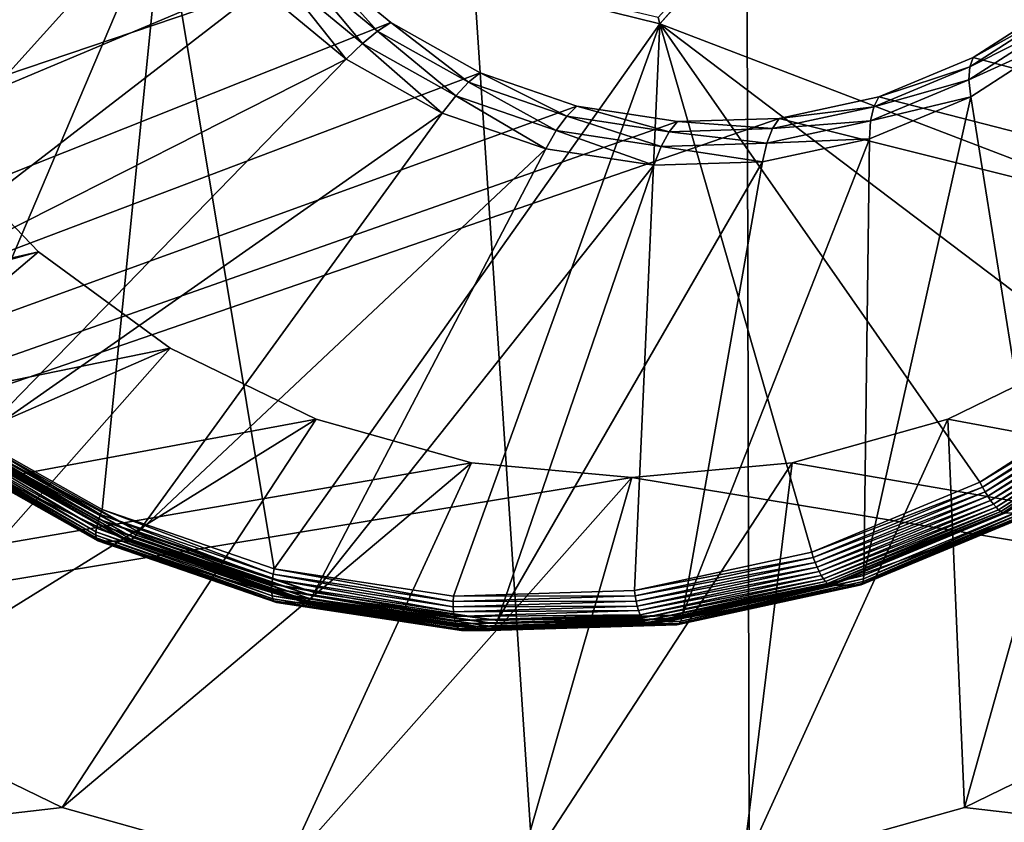
# Model space of a CAD drawing. Extents: x 7 to 277, y 3 to 477.
# Drawn here: x 36 to 39, y 21 to 23 of the extents above; entities that cross this region are included whole.
import ezdxf

# ---------------------------------------------------------------- set-up
doc = ezdxf.new("R2010")
doc.units = 0

msp = doc.modelspace()

# ---------------------------------------------------------------- linework, layer by layer
for points in [[(37.236328, 469.219208, 52.02877), (38.35194, 10.78077, 48.138161), (7.822394, 469.219208, 154.6073)], [(7.822394, 469.219208, 154.6073), (38.35194, 10.78077, 48.138161), (22.52632, 10.78077, 103.328598)], [(47.129929, 469.217987, 17.525681), (47.129929, 10.782, 17.525681), (37.236328, 469.219208, 52.02877)], [(37.236328, 469.219208, 52.02877), (47.129929, 10.782, 17.525681), (38.35194, 10.78077, 48.138161)], [(36.64632, 26.92486, 253.271103), (21.621929, 18.99999, 248.763794), (21.621929, 461, 248.763794)], [(24.66024, 17.99999, 248.840103), (36.53418, 24.2936, 252.402298), (24.66024, 30, 248.840103)], [(36.263378, 26.64492, 253.156296), (21.621929, 18.99999, 248.763794), (36.64632, 26.92486, 253.271103)], [(36.263378, 26.64492, 253.156296), (35.932819, 26.299801, 253.057098), (21.621929, 18.99999, 248.763794)], [(24.66024, 17.99999, 248.840103), (36.59407, 23.991631, 252.420197), (36.53418, 24.2936, 252.402298)], [(39.067719, 24.148319, 255.248993), (38.06356, 23.035839, 254.9478), (38.06834, 23.01791, 254.950607)], [(39.067719, 24.148319, 255.248993), (38.06834, 23.01791, 254.950607), (39.084789, 24.144011, 255.255493)], [(38.06834, 23.01791, 254.950607), (39.838242, 22.33964, 255.481506), (39.084789, 24.144011, 255.255493)], [(36.703281, 23.705099, 252.453003), (36.59407, 23.991631, 252.420197), (24.66024, 17.99999, 248.840103)], [(24.66024, 17.99999, 248.840103), (36.85849, 23.44272, 252.499603), (36.703281, 23.705099, 252.453003)], [(24.66024, 17.99999, 248.840103), (37.054989, 23.21246, 252.558502), (36.85849, 23.44272, 252.499603)], [(36.625999, 23.37389, 254.517899), (34.94701, 23.084669, 254.014206), (35.223358, 22.6175, 254.097107)], [(35.018471, 23.0529, 253.556107), (36.698551, 23.36664, 252.677597), (35.301029, 22.575239, 253.6409)], [(36.625999, 23.37389, 254.517899), (35.223358, 22.6175, 254.097107), (35.573212, 22.207541, 254.201996)], [(35.301029, 22.575239, 253.6409), (36.698551, 23.36664, 252.677597), (36.90918, 23.119841, 252.740707)], [(36.625999, 23.37389, 254.517899), (35.573212, 22.207541, 254.201996), (35.985939, 21.867229, 254.325897)], [(35.985939, 21.867229, 254.325897), (36.449001, 21.606911, 254.464798), (36.625999, 23.37389, 254.517899)], [(36.625999, 23.37389, 254.517899), (36.449001, 21.606911, 254.464798), (36.94833, 21.43449, 254.614594)], [(38.06356, 23.035839, 254.9478), (36.625999, 23.37389, 254.517899), (38.06834, 23.01791, 254.950607)], [(36.625999, 23.37389, 254.517899), (36.94833, 21.43449, 254.614594), (38.06834, 23.01791, 254.950607)], [(37.286789, 23.02133, 252.628098), (37.054989, 23.21246, 252.558502), (24.66024, 17.99999, 248.840103)], [(37.0126, 23.19066, 252.628296), (37.054989, 23.21246, 252.558502), (37.248341, 22.99629, 252.699005)], [(37.248341, 22.99629, 252.699005), (37.054989, 23.21246, 252.558502), (37.286789, 23.02133, 252.628098)], [(37.0126, 23.19066, 252.628296), (37.20488, 22.96048, 252.761993), (36.963531, 23.159491, 252.689606)], [(37.248341, 22.99629, 252.699005), (37.20488, 22.96048, 252.761993), (37.0126, 23.19066, 252.628296)], [(36.963531, 23.159491, 252.689606), (37.157661, 22.914949, 252.815308), (36.90918, 23.119841, 252.740707)], [(37.20488, 22.96048, 252.761993), (37.157661, 22.914949, 252.815308), (36.963531, 23.159491, 252.689606)], [(35.301029, 22.575239, 253.6409), (36.90918, 23.119841, 252.740707), (35.658741, 22.156071, 253.748199)], [(35.658741, 22.156071, 253.748199), (36.90918, 23.119841, 252.740707), (37.157661, 22.914949, 252.815308)], [(57.394089, 17.99999, 258.660187), (39.229851, 23.081511, 253.210999), (38.978531, 22.91946, 253.135605)], [(39.224289, 23.057489, 253.291794), (38.978531, 22.91946, 253.135605), (39.229851, 23.081511, 253.210999)], [(38.968719, 22.8927, 253.215103), (38.978531, 22.91946, 253.135605), (39.224289, 23.057489, 253.291794)], [(39.224289, 23.057489, 253.291794), (39.227879, 23.02314, 253.368896), (38.968719, 22.8927, 253.215103)], [(24.66024, 17.99999, 248.840103), (37.546871, 22.87512, 252.7061), (37.286789, 23.02133, 252.628098)], [(37.248341, 22.99629, 252.699005), (37.286789, 23.02133, 252.628098), (37.51281, 22.84761, 252.778397)], [(37.51281, 22.84761, 252.778397), (37.286789, 23.02133, 252.628098), (37.546871, 22.87512, 252.7061)], [(38.968719, 22.8927, 253.215103), (39.227879, 23.02314, 253.368896), (38.966221, 22.854429, 253.290405)], [(39.227879, 23.02314, 253.368896), (39.240509, 22.97945, 253.440094), (38.966221, 22.854429, 253.290405)], [(38.06834, 23.01791, 254.950607), (36.94833, 21.43449, 254.614594), (37.468739, 21.35523, 254.770706)], [(37.248341, 22.99629, 252.699005), (37.475651, 22.80827, 252.843307), (37.20488, 22.96048, 252.761993)], [(37.51281, 22.84761, 252.778397), (37.475651, 22.80827, 252.843307), (37.248341, 22.99629, 252.699005)], [(38.06834, 23.01791, 254.950607), (37.468739, 21.35523, 254.770706), (37.994438, 21.3715, 254.928406)], [(37.994438, 21.3715, 254.928406), (38.509441, 21.48284, 255.082901), (38.06834, 23.01791, 254.950607)], [(38.06834, 23.01791, 254.950607), (38.509441, 21.48284, 255.082901), (38.998089, 21.68585, 255.229507)], [(38.998089, 21.68585, 255.229507), (39.44556, 21.974369, 255.363693), (38.06834, 23.01791, 254.950607)], [(38.06834, 23.01791, 254.950607), (39.44556, 21.974369, 255.363693), (39.838242, 22.33964, 255.481506)], [(38.966221, 22.854429, 253.290405), (39.240509, 22.97945, 253.440094), (38.971111, 22.80575, 253.359299)], [(39.1605, 21.62269, 254.798706), (38.971111, 22.80575, 253.359299), (39.240509, 22.97945, 253.440094)], [(37.20488, 22.96048, 252.761993), (37.436451, 22.758221, 252.898895), (37.157661, 22.914949, 252.815308)], [(37.475651, 22.80827, 252.843307), (37.436451, 22.758221, 252.898895), (37.20488, 22.96048, 252.761993)], [(35.658741, 22.156071, 253.748199), (37.157661, 22.914949, 252.815308), (36.08073, 21.808121, 253.874802)], [(36.08073, 21.808121, 253.874802), (37.157661, 22.914949, 252.815308), (37.436451, 22.758221, 252.898895)], [(38.978531, 22.91946, 253.135605), (38.704079, 22.805441, 253.053207), (57.394089, 17.99999, 258.660187)], [(38.968719, 22.8927, 253.215103), (38.704079, 22.805441, 253.053207), (38.978531, 22.91946, 253.135605)], [(38.689621, 22.776751, 253.131393), (38.704079, 22.805441, 253.053207), (38.968719, 22.8927, 253.215103)], [(38.968719, 22.8927, 253.215103), (38.966221, 22.854429, 253.290405), (38.689621, 22.776751, 253.131393)], [(37.827309, 22.77829, 252.790207), (37.546871, 22.87512, 252.7061), (24.66024, 17.99999, 248.840103)], [(37.51281, 22.84761, 252.778397), (37.546871, 22.87512, 252.7061), (37.797989, 22.74913, 252.863907)], [(37.797989, 22.74913, 252.863907), (37.546871, 22.87512, 252.7061), (37.827309, 22.77829, 252.790207)], [(38.689621, 22.776751, 253.131393), (38.966221, 22.854429, 253.290405), (38.680481, 22.73571, 253.204697)], [(38.966221, 22.854429, 253.290405), (38.971111, 22.80575, 253.359299), (38.680481, 22.73571, 253.204697)], [(37.51281, 22.84761, 252.778397), (37.767632, 22.707451, 252.930801), (37.475651, 22.80827, 252.843307)], [(37.797989, 22.74913, 252.863907), (37.767632, 22.707451, 252.930801), (37.51281, 22.84761, 252.778397)], [(37.475651, 22.80827, 252.843307), (37.737061, 22.654409, 252.989105), (37.436451, 22.758221, 252.898895)], [(37.767632, 22.707451, 252.930801), (37.737061, 22.654409, 252.989105), (37.475651, 22.80827, 252.843307)], [(57.394089, 17.99999, 258.660187), (38.704079, 22.805441, 253.053207), (38.414841, 22.74291, 252.966507)], [(38.689621, 22.776751, 253.131393), (38.414841, 22.74291, 252.966507), (38.704079, 22.805441, 253.053207)], [(38.66087, 21.41511, 254.648804), (38.971111, 22.80575, 253.359299), (39.1605, 21.62269, 254.798706)], [(38.66087, 21.41511, 254.648804), (38.676922, 22.683531, 253.271103), (38.971111, 22.80575, 253.359299)], [(38.680481, 22.73571, 253.204697), (38.971111, 22.80575, 253.359299), (38.676922, 22.683531, 253.271103)], [(24.66024, 17.99999, 248.840103), (38.119591, 22.733761, 252.877899), (37.827309, 22.77829, 252.790207)], [(37.797989, 22.74913, 252.863907), (37.827309, 22.77829, 252.790207), (38.095242, 22.703859, 252.953094)], [(38.095242, 22.703859, 252.953094), (37.827309, 22.77829, 252.790207), (38.119591, 22.733761, 252.877899)], [(38.395481, 22.71315, 253.043198), (38.414841, 22.74291, 252.966507), (38.689621, 22.776751, 253.131393)], [(38.689621, 22.776751, 253.131393), (38.680481, 22.73571, 253.204697), (38.395481, 22.71315, 253.043198)], [(57.394089, 17.99999, 258.660187), (38.414841, 22.74291, 252.966507), (24.66024, 17.99999, 248.840103)], [(24.66024, 17.99999, 248.840103), (38.414841, 22.74291, 252.966507), (38.119591, 22.733761, 252.877899)], [(36.08073, 21.808121, 253.874802), (37.436451, 22.758221, 252.898895), (36.554192, 21.541969, 254.0168)], [(36.554192, 21.541969, 254.0168), (37.436451, 22.758221, 252.898895), (37.737061, 22.654409, 252.989105)], [(37.797989, 22.74913, 252.863907), (38.071941, 22.661091, 253.022095), (37.767632, 22.707451, 252.930801)], [(38.095242, 22.703859, 252.953094), (38.071941, 22.661091, 253.022095), (37.797989, 22.74913, 252.863907)], [(38.395481, 22.71315, 253.043198), (38.119591, 22.733761, 252.877899), (38.414841, 22.74291, 252.966507)], [(38.395481, 22.71315, 253.043198), (38.680481, 22.73571, 253.204697), (38.37933, 22.67061, 253.114395)], [(38.680481, 22.73571, 253.204697), (38.676922, 22.683531, 253.271103), (38.37933, 22.67061, 253.114395)], [(37.767632, 22.707451, 252.930801), (38.050381, 22.606701, 253.083099), (37.737061, 22.654409, 252.989105)], [(38.071941, 22.661091, 253.022095), (38.050381, 22.606701, 253.083099), (37.767632, 22.707451, 252.930801)], [(38.095242, 22.703859, 252.953094), (38.119591, 22.733761, 252.877899), (38.395481, 22.71315, 253.043198)], [(38.395481, 22.71315, 253.043198), (38.37933, 22.67061, 253.114395), (38.095242, 22.703859, 252.953094)], [(35.932819, 22.70019, 253.057098), (36.263378, 22.355061, 253.156296), (21.621929, 18.99999, 248.763794)], [(35.932819, 22.70019, 253.057098), (34.707512, 21.92885, 253.942307), (36.263378, 22.355061, 253.156296)], [(38.095242, 22.703859, 252.953094), (38.37933, 22.67061, 253.114395), (38.071941, 22.661091, 253.022095)], [(38.134312, 21.30127, 254.490906), (38.366871, 22.616489, 253.177994), (38.676922, 22.683531, 253.271103)], [(38.134312, 21.30127, 254.490906), (38.676922, 22.683531, 253.271103), (38.66087, 21.41511, 254.648804)], [(38.37933, 22.67061, 253.114395), (38.676922, 22.683531, 253.271103), (38.366871, 22.616489, 253.177994)], [(36.554192, 21.541969, 254.0168), (37.737061, 22.654409, 252.989105), (37.06472, 21.365669, 254.169998)], [(37.06472, 21.365669, 254.169998), (37.737061, 22.654409, 252.989105), (38.050381, 22.606701, 253.083099)], [(38.071941, 22.661091, 253.022095), (38.366871, 22.616489, 253.177994), (38.050381, 22.606701, 253.083099)], [(38.37933, 22.67061, 253.114395), (38.366871, 22.616489, 253.177994), (38.071941, 22.661091, 253.022095)], [(37.06472, 21.365669, 254.169998), (38.050381, 22.606701, 253.083099), (37.596821, 21.28462, 254.329605)], [(37.596821, 21.28462, 254.329605), (38.050381, 22.606701, 253.083099), (38.366871, 22.616489, 253.177994)], [(37.596821, 21.28462, 254.329605), (38.366871, 22.616489, 253.177994), (38.134312, 21.30127, 254.490906)], [(21.621929, 18.99999, 248.763794), (36.263378, 22.355061, 253.156296), (36.64632, 22.075121, 253.271103)], [(36.263378, 22.355061, 253.156296), (34.707512, 21.92885, 253.942307), (35.179749, 21.43581, 254.084)], [(36.263378, 22.355061, 253.156296), (35.179749, 21.43581, 254.084), (36.64632, 22.075121, 253.271103)], [(21.621929, 18.99999, 248.763794), (36.64632, 22.075121, 253.271103), (37.070011, 21.868851, 253.398193)], [(36.64632, 22.075121, 253.271103), (35.179749, 21.43581, 254.084), (35.72681, 21.035891, 254.248093)], [(36.64632, 22.075121, 253.271103), (35.72681, 21.035891, 254.248093), (37.070011, 21.868851, 253.398193)], [(38.904549, 21.868851, 253.948593), (38.952839, 20.74122, 255.215897), (39.328232, 22.075121, 254.075699)], [(38.904549, 21.868851, 253.948593), (39.328232, 22.075121, 254.075699), (54.352631, 18.99999, 258.583008)], [(39.328232, 22.075121, 254.075699), (38.952839, 20.74122, 255.215897), (39.558109, 21.035891, 255.397507)], [(38.998089, 21.68585, 255.229507), (39.454861, 21.96184, 255.365204), (39.44556, 21.974369, 255.363693)], [(38.998089, 21.68585, 255.229507), (39.00518, 21.671881, 255.230301), (39.454861, 21.96184, 255.365204)], [(39.00518, 21.671881, 255.230301), (39.464649, 21.9496, 255.364395), (39.454861, 21.96184, 255.365204)], [(39.00518, 21.671881, 255.230301), (39.012798, 21.65826, 255.228806), (39.464649, 21.9496, 255.364395)], [(39.012798, 21.65826, 255.228806), (39.47467, 21.937981, 255.361099), (39.464649, 21.9496, 255.364395)], [(39.012798, 21.65826, 255.228806), (39.02076, 21.64529, 255.224899), (39.47467, 21.937981, 255.361099)], [(39.02076, 21.64529, 255.224899), (39.484692, 21.92725, 255.355499), (39.47467, 21.937981, 255.361099)], [(39.02076, 21.64529, 255.224899), (39.028881, 21.633341, 255.218796), (39.484692, 21.92725, 255.355499)], [(39.028881, 21.633341, 255.218796), (39.49445, 21.91769, 255.347794), (39.484692, 21.92725, 255.355499)], [(39.028881, 21.633341, 255.218796), (39.036942, 21.62269, 255.210602), (39.49445, 21.91769, 255.347794)], [(39.036942, 21.62269, 255.210602), (39.503712, 21.90951, 255.338104), (39.49445, 21.91769, 255.347794)], [(39.036942, 21.62269, 255.210602), (39.04475, 21.613581, 255.2005), (39.503712, 21.90951, 255.338104)], [(39.04475, 21.613581, 255.2005), (39.512249, 21.902929, 255.326706), (39.503712, 21.90951, 255.338104)], [(39.04475, 21.613581, 255.2005), (39.05212, 21.606251, 255.188705), (39.512249, 21.902929, 255.326706)], [(39.05212, 21.606251, 255.188705), (39.519852, 21.898121, 255.313904), (39.512249, 21.902929, 255.326706)], [(39.05212, 21.606251, 255.188705), (39.058868, 21.600889, 255.175598), (39.519852, 21.898121, 255.313904)], [(39.058868, 21.600889, 255.175598), (39.52634, 21.895189, 255.299896), (39.519852, 21.898121, 255.313904)], [(39.058868, 21.600889, 255.175598), (39.064838, 21.59762, 255.161407), (39.52634, 21.895189, 255.299896)], [(39.064838, 21.59762, 255.161407), (39.531528, 21.894199, 255.285095), (39.52634, 21.895189, 255.299896)], [(39.064838, 21.59762, 255.161407), (39.069859, 21.596519, 255.146606), (39.531528, 21.894199, 255.285095)], [(37.070011, 21.868851, 253.398193), (37.521568, 21.74254, 253.533707), (21.621929, 18.99999, 248.763794)], [(37.070011, 21.868851, 253.398193), (35.72681, 21.035891, 254.248093), (36.332081, 20.74122, 254.429703)], [(35.978069, 21.854151, 254.322205), (35.9711, 21.841391, 254.316299), (36.438702, 21.57852, 254.456604)], [(35.985939, 21.867229, 254.325897), (35.978069, 21.854151, 254.322205), (36.443432, 21.592541, 254.461807)], [(35.978069, 21.854151, 254.322205), (36.438702, 21.57852, 254.456604), (36.443432, 21.592541, 254.461807)], [(35.985939, 21.867229, 254.325897), (36.443432, 21.592541, 254.461807), (36.449001, 21.606911, 254.464798)], [(37.070011, 21.868851, 253.398193), (36.332081, 20.74122, 254.429703), (37.521568, 21.74254, 253.533707)], [(38.452991, 21.74254, 253.813095), (38.307758, 20.56076, 255.0224), (38.904549, 21.868851, 253.948593)], [(38.904549, 21.868851, 253.948593), (38.307758, 20.56076, 255.0224), (38.952839, 20.74122, 255.215897)], [(54.352631, 18.99999, 258.583008), (38.452991, 21.74254, 253.813095), (38.904549, 21.868851, 253.948593)], [(35.965199, 21.829281, 254.308304), (35.960522, 21.8181, 254.298294), (36.43222, 21.552919, 254.439804)], [(35.9711, 21.841391, 254.316299), (35.965199, 21.829281, 254.308304), (36.434929, 21.56521, 254.449203)], [(35.965199, 21.829281, 254.308304), (36.43222, 21.552919, 254.439804), (36.434929, 21.56521, 254.449203)], [(35.9711, 21.841391, 254.316299), (36.434929, 21.56521, 254.449203), (36.438702, 21.57852, 254.456604)], [(35.955238, 21.79961, 254.273605), (35.954769, 21.792749, 254.259506), (36.430931, 21.52507, 254.402298)], [(35.954769, 21.792749, 254.259506), (35.955791, 21.787729, 254.244705), (36.432831, 21.51956, 254.387802)], [(35.954769, 21.792749, 254.259506), (36.432831, 21.51956, 254.387802), (36.430931, 21.52507, 254.402298)], [(35.957169, 21.808121, 254.286606), (35.955238, 21.79961, 254.273605), (36.430191, 21.5326, 254.416107)], [(35.955238, 21.79961, 254.273605), (36.430931, 21.52507, 254.402298), (36.430191, 21.5326, 254.416107)], [(35.960522, 21.8181, 254.298294), (35.957169, 21.808121, 254.286606), (36.43063, 21.541969, 254.428696)], [(35.957169, 21.808121, 254.286606), (36.430191, 21.5326, 254.416107), (36.43063, 21.541969, 254.428696)], [(35.960522, 21.8181, 254.298294), (36.43063, 21.541969, 254.428696), (36.43222, 21.552919, 254.439804)], [(36.056469, 21.787729, 253.909103), (36.063789, 21.792749, 253.896103), (36.539951, 21.52507, 254.039001)], [(36.063789, 21.792749, 253.896103), (36.071949, 21.79961, 253.884598), (36.546902, 21.5326, 254.0271)], [(36.063789, 21.792749, 253.896103), (36.546902, 21.5326, 254.0271), (36.539951, 21.52507, 254.039001)], [(36.071949, 21.79961, 253.884598), (36.08073, 21.808121, 253.874802), (36.554192, 21.541969, 254.0168)], [(36.071949, 21.79961, 253.884598), (36.554192, 21.541969, 254.0168), (36.546902, 21.5326, 254.0271)], [(35.955791, 21.787729, 254.244705), (35.958248, 21.784679, 254.229507), (36.435822, 21.51619, 254.372696)], [(35.955791, 21.787729, 254.244705), (36.435822, 21.51619, 254.372696), (36.432831, 21.51956, 254.387802)], [(35.958248, 21.784679, 254.229507), (35.96209, 21.783649, 254.214294), (36.43985, 21.51506, 254.357605)], [(35.958248, 21.784679, 254.229507), (36.43985, 21.51506, 254.357605), (36.435822, 21.51619, 254.372696)], [(36.522781, 21.51506, 254.081207), (36.43985, 21.51506, 254.357605), (35.96209, 21.783649, 254.214294)], [(36.522781, 21.51506, 254.081207), (35.96209, 21.783649, 254.214294), (36.04501, 21.783649, 253.937897)], [(36.04501, 21.783649, 253.937897), (36.050159, 21.784679, 253.923096), (36.52774, 21.51619, 254.066406)], [(36.04501, 21.783649, 253.937897), (36.52774, 21.51619, 254.066406), (36.522781, 21.51506, 254.081207)], [(36.050159, 21.784679, 253.923096), (36.056469, 21.787729, 253.909103), (36.533501, 21.51956, 254.0522)], [(36.050159, 21.784679, 253.923096), (36.533501, 21.51956, 254.0522), (36.52774, 21.51619, 254.066406)], [(36.056469, 21.787729, 253.909103), (36.539951, 21.52507, 254.039001), (36.533501, 21.51956, 254.0522)], [(21.621929, 18.99999, 248.763794), (37.521568, 21.74254, 253.533707), (37.987282, 21.699989, 253.673401)], [(37.521568, 21.74254, 253.533707), (36.332081, 20.74122, 254.429703), (36.977161, 20.56076, 254.623199)], [(37.521568, 21.74254, 253.533707), (36.977161, 20.56076, 254.623199), (37.987282, 21.699989, 253.673401)], [(37.987282, 21.699989, 253.673401), (37.64246, 20.49999, 254.8228), (38.452991, 21.74254, 253.813095)], [(38.452991, 21.74254, 253.813095), (37.64246, 20.49999, 254.8228), (38.307758, 20.56076, 255.0224)], [(54.352631, 18.99999, 258.583008), (37.987282, 21.699989, 253.673401), (38.452991, 21.74254, 253.813095)], [(21.621929, 18.99999, 248.763794), (37.987282, 21.699989, 253.673401), (54.352631, 18.99999, 258.583008)], [(37.987282, 21.699989, 253.673401), (36.977161, 20.56076, 254.623199), (37.64246, 20.49999, 254.8228)], [(38.509441, 21.48284, 255.082901), (39.00518, 21.671881, 255.230301), (38.998089, 21.68585, 255.229507)], [(38.509441, 21.48284, 255.082901), (38.514091, 21.467859, 255.082993), (39.00518, 21.671881, 255.230301)], [(38.514091, 21.467859, 255.082993), (39.012798, 21.65826, 255.228806), (39.00518, 21.671881, 255.230301)], [(38.514091, 21.467859, 255.082993), (38.519348, 21.453251, 255.080795), (39.012798, 21.65826, 255.228806)], [(38.519348, 21.453251, 255.080795), (39.02076, 21.64529, 255.224899), (39.012798, 21.65826, 255.228806)], [(38.519348, 21.453251, 255.080795), (38.525059, 21.43936, 255.076202), (39.02076, 21.64529, 255.224899)], [(38.525059, 21.43936, 255.076202), (39.028881, 21.633341, 255.218796), (39.02076, 21.64529, 255.224899)], [(38.525059, 21.43936, 255.076202), (38.531101, 21.42654, 255.069504), (39.028881, 21.633341, 255.218796)], [(38.531101, 21.42654, 255.069504), (39.036942, 21.62269, 255.210602), (39.028881, 21.633341, 255.218796)], [(38.531101, 21.42654, 255.069504), (38.537312, 21.41511, 255.060699), (39.036942, 21.62269, 255.210602)], [(38.537312, 21.41511, 255.060699), (39.04475, 21.613581, 255.2005), (39.036942, 21.62269, 255.210602)], [(38.660252, 21.40535, 254.661102), (39.1605, 21.62269, 254.798706), (39.161449, 21.613581, 254.811493)], [(38.660252, 21.40535, 254.661102), (38.66087, 21.41511, 254.648804), (39.1605, 21.62269, 254.798706)], [(36.443432, 21.592541, 254.461807), (36.438702, 21.57852, 254.456604), (36.942921, 21.404421, 254.607803)], [(36.449001, 21.606911, 254.464798), (36.443432, 21.592541, 254.461807), (36.945229, 21.41927, 254.612396)], [(36.443432, 21.592541, 254.461807), (36.942921, 21.404421, 254.607803), (36.945229, 21.41927, 254.612396)], [(36.449001, 21.606911, 254.464798), (36.945229, 21.41927, 254.612396), (36.94833, 21.43449, 254.614594)], [(38.537312, 21.41511, 255.060699), (38.543541, 21.40535, 255.050095), (39.04475, 21.613581, 255.2005)], [(38.543541, 21.40535, 255.050095), (39.05212, 21.606251, 255.188705), (39.04475, 21.613581, 255.2005)], [(38.543541, 21.40535, 255.050095), (38.549648, 21.397499, 255.037994), (39.05212, 21.606251, 255.188705)], [(38.549648, 21.397499, 255.037994), (39.058868, 21.600889, 255.175598), (39.05212, 21.606251, 255.188705)], [(38.549648, 21.397499, 255.037994), (38.55547, 21.39175, 255.024597), (39.058868, 21.600889, 255.175598)], [(38.55547, 21.39175, 255.024597), (39.064838, 21.59762, 255.161407), (39.058868, 21.600889, 255.175598)], [(38.55547, 21.39175, 255.024597), (38.56086, 21.388229, 255.0103), (39.064838, 21.59762, 255.161407)], [(38.56086, 21.388229, 255.0103), (39.069859, 21.596519, 255.146606), (39.064838, 21.59762, 255.161407)], [(38.56086, 21.388229, 255.0103), (38.565701, 21.38706, 254.995407), (39.069859, 21.596519, 255.146606)], [(39.15279, 21.596519, 254.870193), (39.069859, 21.596519, 255.146606), (38.565701, 21.38706, 254.995407)], [(39.15279, 21.596519, 254.870193), (38.565701, 21.38706, 254.995407), (38.648609, 21.38706, 254.718994)], [(38.648609, 21.38706, 254.718994), (39.15675, 21.59762, 254.855103), (39.15279, 21.596519, 254.870193)], [(38.648609, 21.38706, 254.718994), (38.652771, 21.388229, 254.703903), (39.15675, 21.59762, 254.855103)], [(38.652771, 21.388229, 254.703903), (39.159561, 21.600889, 254.839996), (39.15675, 21.59762, 254.855103)], [(38.652771, 21.388229, 254.703903), (38.656151, 21.39175, 254.688995), (39.159561, 21.600889, 254.839996)], [(38.656151, 21.39175, 254.688995), (39.16114, 21.606251, 254.825302), (39.159561, 21.600889, 254.839996)], [(38.656151, 21.39175, 254.688995), (38.658661, 21.397499, 254.674606), (39.16114, 21.606251, 254.825302)], [(38.658661, 21.397499, 254.674606), (39.161449, 21.613581, 254.811493), (39.16114, 21.606251, 254.825302)], [(38.658661, 21.397499, 254.674606), (38.660252, 21.40535, 254.661102), (39.161449, 21.613581, 254.811493)], [(36.434929, 21.56521, 254.449203), (36.43222, 21.552919, 254.439804), (36.940868, 21.3773, 254.592407)], [(36.438702, 21.57852, 254.456604), (36.434929, 21.56521, 254.449203), (36.941448, 21.390301, 254.601105)], [(36.434929, 21.56521, 254.449203), (36.940868, 21.3773, 254.592407), (36.941448, 21.390301, 254.601105)], [(36.438702, 21.57852, 254.456604), (36.941448, 21.390301, 254.601105), (36.942921, 21.404421, 254.607803)], [(36.43063, 21.541969, 254.428696), (36.430191, 21.5326, 254.416107), (36.942348, 21.355761, 254.569702)], [(36.43222, 21.552919, 254.439804), (36.43063, 21.541969, 254.428696), (36.941158, 21.365669, 254.581802)], [(36.43063, 21.541969, 254.428696), (36.942348, 21.355761, 254.569702), (36.941158, 21.365669, 254.581802)], [(36.43222, 21.552919, 254.439804), (36.941158, 21.365669, 254.581802), (36.940868, 21.3773, 254.592407)], [(36.546902, 21.5326, 254.0271), (36.554192, 21.541969, 254.0168), (37.06472, 21.365669, 254.169998)], [(36.430191, 21.5326, 254.416107), (36.430931, 21.52507, 254.402298), (36.944382, 21.34778, 254.556396)], [(36.430191, 21.5326, 254.416107), (36.944382, 21.34778, 254.556396), (36.942348, 21.355761, 254.569702)], [(36.430931, 21.52507, 254.402298), (36.432831, 21.51956, 254.387802), (36.947231, 21.34193, 254.542099)], [(36.430931, 21.52507, 254.402298), (36.947231, 21.34193, 254.542099), (36.944382, 21.34778, 254.556396)], [(36.432831, 21.51956, 254.387802), (36.435822, 21.51619, 254.372696), (36.950802, 21.338369, 254.527206)], [(36.432831, 21.51956, 254.387802), (36.950802, 21.338369, 254.527206), (36.947231, 21.34193, 254.542099)], [(36.435822, 21.51619, 254.372696), (36.43985, 21.51506, 254.357605), (36.955029, 21.33717, 254.512207)], [(36.435822, 21.51619, 254.372696), (36.955029, 21.33717, 254.512207), (36.950802, 21.338369, 254.527206)], [(37.037949, 21.33717, 254.235794), (36.955029, 21.33717, 254.512207), (36.43985, 21.51506, 254.357605)], [(37.037949, 21.33717, 254.235794), (36.43985, 21.51506, 254.357605), (36.522781, 21.51506, 254.081207)], [(36.522781, 21.51506, 254.081207), (36.52774, 21.51619, 254.066406), (37.042709, 21.338369, 254.220901)], [(36.522781, 21.51506, 254.081207), (37.042709, 21.338369, 254.220901), (37.037949, 21.33717, 254.235794)], [(36.52774, 21.51619, 254.066406), (36.533501, 21.51956, 254.0522), (37.047909, 21.34193, 254.206497)], [(36.52774, 21.51619, 254.066406), (37.047909, 21.34193, 254.206497), (37.042709, 21.338369, 254.220901)], [(36.533501, 21.51956, 254.0522), (36.539951, 21.52507, 254.039001), (37.053398, 21.34778, 254.192993)], [(36.533501, 21.51956, 254.0522), (37.053398, 21.34778, 254.192993), (37.047909, 21.34193, 254.206497)], [(36.539951, 21.52507, 254.039001), (36.546902, 21.5326, 254.0271), (37.059052, 21.355761, 254.180695)], [(36.539951, 21.52507, 254.039001), (37.059052, 21.355761, 254.180695), (37.053398, 21.34778, 254.192993)], [(36.546902, 21.5326, 254.0271), (37.06472, 21.365669, 254.169998), (37.059052, 21.355761, 254.180695)], [(37.994438, 21.3715, 254.928406), (38.514091, 21.467859, 255.082993), (38.509441, 21.48284, 255.082901)], [(37.994438, 21.3715, 254.928406), (37.99654, 21.35597, 254.927704), (38.514091, 21.467859, 255.082993)], [(37.99654, 21.35597, 254.927704), (38.519348, 21.453251, 255.080795), (38.514091, 21.467859, 255.082993)], [(37.99654, 21.35597, 254.927704), (37.99929, 21.34082, 254.924805), (38.519348, 21.453251, 255.080795)], [(37.99929, 21.34082, 254.924805), (38.525059, 21.43936, 255.076202), (38.519348, 21.453251, 255.080795)], [(36.94833, 21.43449, 254.614594), (36.945229, 21.41927, 254.612396), (37.468231, 21.339609, 254.769302)], [(36.94833, 21.43449, 254.614594), (37.468231, 21.339609, 254.769302), (37.468739, 21.35523, 254.770706)], [(37.99929, 21.34082, 254.924805), (38.00264, 21.32641, 254.919495), (38.525059, 21.43936, 255.076202)], [(38.00264, 21.32641, 254.919495), (38.531101, 21.42654, 255.069504), (38.525059, 21.43936, 255.076202)], [(38.00264, 21.32641, 254.919495), (38.006489, 21.313129, 254.912094), (38.531101, 21.42654, 255.069504)], [(38.006489, 21.313129, 254.912094), (38.537312, 21.41511, 255.060699), (38.531101, 21.42654, 255.069504)], [(36.942921, 21.404421, 254.607803), (36.941448, 21.390301, 254.601105), (37.469372, 21.3099, 254.759506)], [(36.945229, 21.41927, 254.612396), (36.942921, 21.404421, 254.607803), (37.468449, 21.324369, 254.765503)], [(36.942921, 21.404421, 254.607803), (37.469372, 21.3099, 254.759506), (37.468449, 21.324369, 254.765503)], [(36.945229, 21.41927, 254.612396), (37.468449, 21.324369, 254.765503), (37.468231, 21.339609, 254.769302)], [(38.006489, 21.313129, 254.912094), (38.01075, 21.30127, 254.902695), (38.537312, 21.41511, 255.060699)], [(38.01075, 21.30127, 254.902695), (38.543541, 21.40535, 255.050095), (38.537312, 21.41511, 255.060699)], [(38.01075, 21.30127, 254.902695), (38.01532, 21.291149, 254.891602), (38.543541, 21.40535, 255.050095)], [(38.01532, 21.291149, 254.891602), (38.549648, 21.397499, 255.037994), (38.543541, 21.40535, 255.050095)], [(38.01532, 21.291149, 254.891602), (38.020081, 21.28302, 254.879105), (38.549648, 21.397499, 255.037994)], [(38.020081, 21.28302, 254.879105), (38.55547, 21.39175, 255.024597), (38.549648, 21.397499, 255.037994)], [(38.020081, 21.28302, 254.879105), (38.024921, 21.27704, 254.865402), (38.55547, 21.39175, 255.024597)], [(38.024921, 21.27704, 254.865402), (38.56086, 21.388229, 255.0103), (38.55547, 21.39175, 255.024597)], [(38.121632, 21.273399, 254.544495), (38.125599, 21.27704, 254.5298), (38.656151, 21.39175, 254.688995)], [(38.121632, 21.273399, 254.544495), (38.656151, 21.39175, 254.688995), (38.652771, 21.388229, 254.703903)], [(38.125599, 21.27704, 254.5298), (38.129089, 21.28302, 254.515701), (38.658661, 21.397499, 254.674606)], [(38.125599, 21.27704, 254.5298), (38.658661, 21.397499, 254.674606), (38.656151, 21.39175, 254.688995)], [(38.129089, 21.28302, 254.515701), (38.132019, 21.291149, 254.502594), (38.660252, 21.40535, 254.661102)], [(38.129089, 21.28302, 254.515701), (38.660252, 21.40535, 254.661102), (38.658661, 21.397499, 254.674606)], [(38.132019, 21.291149, 254.502594), (38.134312, 21.30127, 254.490906), (38.66087, 21.41511, 254.648804)], [(38.132019, 21.291149, 254.502594), (38.66087, 21.41511, 254.648804), (38.660252, 21.40535, 254.661102)], [(36.941448, 21.390301, 254.601105), (36.940868, 21.3773, 254.592407), (37.470989, 21.296551, 254.751404)], [(36.940868, 21.3773, 254.592407), (36.941158, 21.365669, 254.581802), (37.473259, 21.28462, 254.741501)], [(36.940868, 21.3773, 254.592407), (37.473259, 21.28462, 254.741501), (37.470989, 21.296551, 254.751404)], [(36.941158, 21.365669, 254.581802), (36.942348, 21.355761, 254.569702), (37.47612, 21.27445, 254.729904)], [(36.941158, 21.365669, 254.581802), (37.47612, 21.27445, 254.729904), (37.473259, 21.28462, 254.741501)], [(36.941448, 21.390301, 254.601105), (37.470989, 21.296551, 254.751404), (37.469372, 21.3099, 254.759506)], [(37.059052, 21.355761, 254.180695), (37.06472, 21.365669, 254.169998), (37.596821, 21.28462, 254.329605)], [(37.468739, 21.35523, 254.770706), (37.99654, 21.35597, 254.927704), (37.994438, 21.3715, 254.928406)], [(38.024921, 21.27704, 254.865402), (38.029709, 21.273399, 254.850906), (38.56086, 21.388229, 255.0103)], [(38.029709, 21.273399, 254.850906), (38.565701, 21.38706, 254.995407), (38.56086, 21.388229, 255.0103)], [(38.029709, 21.273399, 254.850906), (38.03434, 21.272181, 254.835999), (38.565701, 21.38706, 254.995407)], [(38.648609, 21.38706, 254.718994), (38.565701, 21.38706, 254.995407), (38.03434, 21.272181, 254.835999)], [(38.648609, 21.38706, 254.718994), (38.03434, 21.272181, 254.835999), (38.117271, 21.272181, 254.559601)], [(38.117271, 21.272181, 254.559601), (38.121632, 21.273399, 254.544495), (38.652771, 21.388229, 254.703903)], [(38.117271, 21.272181, 254.559601), (38.652771, 21.388229, 254.703903), (38.648609, 21.38706, 254.718994)], [(36.942348, 21.355761, 254.569702), (36.944382, 21.34778, 254.556396), (37.479519, 21.26627, 254.716904)], [(36.942348, 21.355761, 254.569702), (37.479519, 21.26627, 254.716904), (37.47612, 21.27445, 254.729904)], [(36.944382, 21.34778, 254.556396), (36.947231, 21.34193, 254.542099), (37.483349, 21.260281, 254.702896)], [(36.944382, 21.34778, 254.556396), (37.483349, 21.260281, 254.702896), (37.479519, 21.26627, 254.716904)], [(36.947231, 21.34193, 254.542099), (36.950802, 21.338369, 254.527206), (37.487541, 21.256611, 254.688293)], [(36.947231, 21.34193, 254.542099), (37.487541, 21.256611, 254.688293), (37.483349, 21.260281, 254.702896)], [(36.950802, 21.338369, 254.527206), (36.955029, 21.33717, 254.512207), (37.491959, 21.25539, 254.673294)], [(36.950802, 21.338369, 254.527206), (37.491959, 21.25539, 254.673294), (37.487541, 21.256611, 254.688293)], [(37.57489, 21.25539, 254.396805), (37.491959, 21.25539, 254.673294), (36.955029, 21.33717, 254.512207)], [(37.57489, 21.25539, 254.396805), (36.955029, 21.33717, 254.512207), (37.037949, 21.33717, 254.235794)], [(37.037949, 21.33717, 254.235794), (37.042709, 21.338369, 254.220901), (37.579449, 21.256611, 254.381897)], [(37.037949, 21.33717, 254.235794), (37.579449, 21.256611, 254.381897), (37.57489, 21.25539, 254.396805)], [(37.042709, 21.338369, 254.220901), (37.047909, 21.34193, 254.206497), (37.584042, 21.260281, 254.367294)], [(37.042709, 21.338369, 254.220901), (37.584042, 21.260281, 254.367294), (37.579449, 21.256611, 254.381897)], [(37.047909, 21.34193, 254.206497), (37.053398, 21.34778, 254.192993), (37.588531, 21.26627, 254.3535)], [(37.047909, 21.34193, 254.206497), (37.588531, 21.26627, 254.3535), (37.584042, 21.260281, 254.367294)], [(37.053398, 21.34778, 254.192993), (37.059052, 21.355761, 254.180695), (37.592831, 21.27445, 254.340897)], [(37.053398, 21.34778, 254.192993), (37.592831, 21.27445, 254.340897), (37.588531, 21.26627, 254.3535)], [(37.059052, 21.355761, 254.180695), (37.596821, 21.28462, 254.329605), (37.592831, 21.27445, 254.340897)], [(37.468739, 21.35523, 254.770706), (37.468231, 21.339609, 254.769302), (37.99654, 21.35597, 254.927704)], [(37.468231, 21.339609, 254.769302), (37.99929, 21.34082, 254.924805), (37.99654, 21.35597, 254.927704)], [(37.468231, 21.339609, 254.769302), (37.468449, 21.324369, 254.765503), (37.99929, 21.34082, 254.924805)], [(37.468449, 21.324369, 254.765503), (38.00264, 21.32641, 254.919495), (37.99929, 21.34082, 254.924805)], [(37.468449, 21.324369, 254.765503), (37.469372, 21.3099, 254.759506), (38.00264, 21.32641, 254.919495)], [(37.469372, 21.3099, 254.759506), (38.006489, 21.313129, 254.912094), (38.00264, 21.32641, 254.919495)], [(37.469372, 21.3099, 254.759506), (37.470989, 21.296551, 254.751404), (38.006489, 21.313129, 254.912094)], [(37.470989, 21.296551, 254.751404), (38.01075, 21.30127, 254.902695), (38.006489, 21.313129, 254.912094)], [(37.470989, 21.296551, 254.751404), (37.473259, 21.28462, 254.741501), (38.01075, 21.30127, 254.902695)], [(37.473259, 21.28462, 254.741501), (38.01532, 21.291149, 254.891602), (38.01075, 21.30127, 254.902695)], [(37.473259, 21.28462, 254.741501), (37.47612, 21.27445, 254.729904), (38.01532, 21.291149, 254.891602)], [(37.47612, 21.27445, 254.729904), (38.020081, 21.28302, 254.879105), (38.01532, 21.291149, 254.891602)], [(37.47612, 21.27445, 254.729904), (37.479519, 21.26627, 254.716904), (38.020081, 21.28302, 254.879105)], [(37.479519, 21.26627, 254.716904), (38.024921, 21.27704, 254.865402), (38.020081, 21.28302, 254.879105)], [(37.479519, 21.26627, 254.716904), (37.483349, 21.260281, 254.702896), (38.024921, 21.27704, 254.865402)], [(37.483349, 21.260281, 254.702896), (38.029709, 21.273399, 254.850906), (38.024921, 21.27704, 254.865402)], [(37.579449, 21.256611, 254.381897), (37.584042, 21.260281, 254.367294), (38.125599, 21.27704, 254.5298)], [(37.579449, 21.256611, 254.381897), (38.125599, 21.27704, 254.5298), (38.121632, 21.273399, 254.544495)], [(37.584042, 21.260281, 254.367294), (37.588531, 21.26627, 254.3535), (38.129089, 21.28302, 254.515701)], [(37.584042, 21.260281, 254.367294), (38.129089, 21.28302, 254.515701), (38.125599, 21.27704, 254.5298)], [(37.588531, 21.26627, 254.3535), (37.592831, 21.27445, 254.340897), (38.132019, 21.291149, 254.502594)], [(37.588531, 21.26627, 254.3535), (38.132019, 21.291149, 254.502594), (38.129089, 21.28302, 254.515701)], [(37.592831, 21.27445, 254.340897), (37.596821, 21.28462, 254.329605), (38.134312, 21.30127, 254.490906)], [(37.592831, 21.27445, 254.340897), (38.134312, 21.30127, 254.490906), (38.132019, 21.291149, 254.502594)], [(37.483349, 21.260281, 254.702896), (37.487541, 21.256611, 254.688293), (38.029709, 21.273399, 254.850906)], [(37.487541, 21.256611, 254.688293), (38.03434, 21.272181, 254.835999), (38.029709, 21.273399, 254.850906)], [(37.487541, 21.256611, 254.688293), (37.491959, 21.25539, 254.673294), (38.03434, 21.272181, 254.835999)], [(38.117271, 21.272181, 254.559601), (38.03434, 21.272181, 254.835999), (37.491959, 21.25539, 254.673294)], [(38.117271, 21.272181, 254.559601), (37.491959, 21.25539, 254.673294), (37.57489, 21.25539, 254.396805)], [(37.57489, 21.25539, 254.396805), (37.579449, 21.256611, 254.381897), (38.121632, 21.273399, 254.544495)], [(37.57489, 21.25539, 254.396805), (38.121632, 21.273399, 254.544495), (38.117271, 21.272181, 254.559601)], [(36.332081, 20.74122, 254.429703), (35.72681, 21.035891, 254.248093), (21.277109, 18.99999, 249.913193)], [(54.007809, 18.99999, 259.732391), (39.558109, 21.035891, 255.397507), (38.952839, 20.74122, 255.215897)], [(21.277109, 18.99999, 249.913193), (36.977161, 20.56076, 254.623199), (36.332081, 20.74122, 254.429703)], [(38.952839, 20.74122, 255.215897), (38.307758, 20.56076, 255.0224), (54.007809, 18.99999, 259.732391)]]:
    msp.add_3dface(points)

doc.saveas('drawing.dxf')
